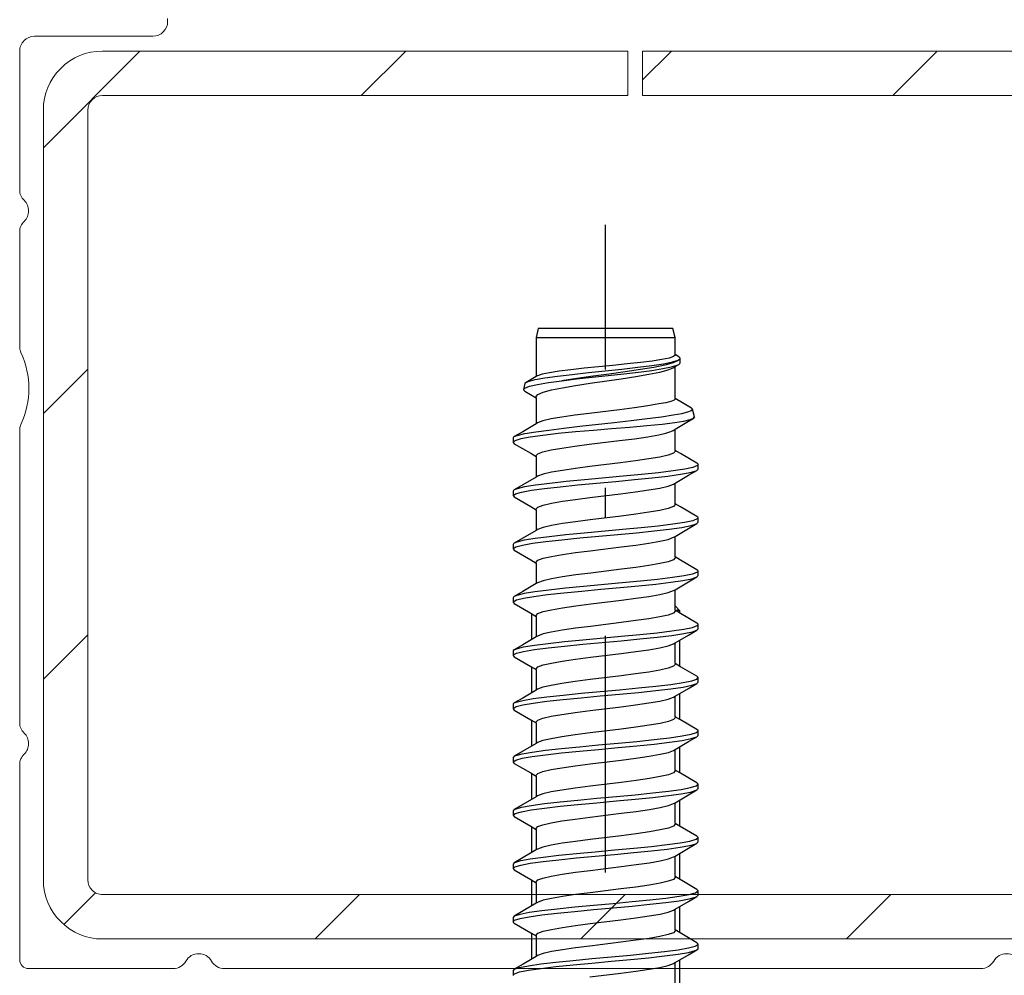
# Model space of a CAD drawing. Units: millimetres. Extents: x 154 to 1977, y 15 to 654.
# Drawn here: x 183 to 216, y 308 to 341 of the extents above; entities that cross this region are included whole.
import ezdxf

# ---------------------------------------------------------------- set-up
doc = ezdxf.new("R2010")
doc.units = ezdxf.units.MM
for name, color, linetype in [('paumelle', 92, 'Continuous'), ('profiles pvc', 7, 'Continuous'), ('renforts acier', 1, 'Continuous')]:
    doc.layers.add(name, color=color, linetype=linetype)

msp = doc.modelspace()

# ---------------------------------------------------------------- hatches: boundary and pattern name
at = {"layer": 'renforts acier'}
h = msp.add_hatch(dxfattribs=at)
h.set_pattern_fill('ANSI31', color=256)
h.set_pattern_definition([(45, (0, 0), (-4.49013, 4.49013), [])])
edge = h.paths.add_edge_path()
edge.add_line((203.538, 338.217), (185.788, 338.217))
edge.add_spline(control_points=[(185.788, 338.217), (185.649, 338.217), (185.532, 338.169), (185.434, 338.071)], knot_values=[0, 0, 0, 0, 1, 1, 1, 1], degree=3, periodic=0)
edge.add_spline(control_points=[(185.434, 338.071), (185.336, 337.973), (185.288, 337.856), (185.288, 337.717)], knot_values=[1, 1, 1, 1, 2, 2, 2, 2], degree=3, periodic=0)
edge.add_line((185.288, 337.717), (185.288, 311.717))
edge.add_spline(control_points=[(185.288, 311.717), (185.288, 311.579), (185.336, 311.462), (185.434, 311.364)], knot_values=[0, 0, 0, 0, 1, 1, 1, 1], degree=3, periodic=0)
edge.add_spline(control_points=[(185.434, 311.364), (185.532, 311.266), (185.649, 311.216), (185.788, 311.216)], knot_values=[1, 1, 1, 1, 2, 2, 2, 2], degree=3, periodic=0)
edge.add_line((185.788, 311.216), (221.788, 311.216))
edge.add_spline(control_points=[(221.788, 311.216), (221.927, 311.216), (222.044, 311.266), (222.142, 311.364)], knot_values=[0, 0, 0, 0, 1, 1, 1, 1], degree=3, periodic=0)
edge.add_spline(control_points=[(222.142, 311.364), (222.24, 311.462), (222.288, 311.579), (222.288, 311.717)], knot_values=[1, 1, 1, 1, 2, 2, 2, 2], degree=3, periodic=0)
edge.add_line((222.288, 311.717), (222.288, 337.717))
edge.add_spline(control_points=[(222.288, 337.717), (222.288, 337.856), (222.24, 337.973), (222.142, 338.071)], knot_values=[0, 0, 0, 0, 1, 1, 1, 1], degree=3, periodic=0)
edge.add_spline(control_points=[(222.142, 338.071), (222.044, 338.169), (221.927, 338.217), (221.788, 338.217)], knot_values=[1, 1, 1, 1, 2, 2, 2, 2], degree=3, periodic=0)
edge.add_line((221.788, 338.217), (204.038, 338.217))
edge.add_line((204.038, 338.217), (204.038, 339.717))
edge.add_line((204.038, 339.717), (221.788, 339.717))
edge.add_spline(control_points=[(221.788, 339.717), (222.341, 339.717), (222.811, 339.522), (223.203, 339.132)], knot_values=[1, 1, 1, 1, 2, 2, 2, 2], degree=3, periodic=0)
edge.add_spline(control_points=[(223.203, 339.132), (223.593, 338.742), (223.788, 338.27), (223.788, 337.717)], knot_values=[0, 0, 0, 0, 1, 1, 1, 1], degree=3, periodic=0)
edge.add_line((223.788, 337.717), (223.788, 311.717))
edge.add_spline(control_points=[(223.788, 311.717), (223.788, 311.164), (223.593, 310.693), (223.203, 310.303)], knot_values=[1, 1, 1, 1, 2, 2, 2, 2], degree=3, periodic=0)
edge.add_spline(control_points=[(223.203, 310.303), (222.811, 309.912), (222.341, 309.716), (221.788, 309.716)], knot_values=[0, 0, 0, 0, 1, 1, 1, 1], degree=3, periodic=0)
edge.add_line((221.788, 309.716), (185.788, 309.716))
edge.add_spline(control_points=[(185.788, 309.716), (185.235, 309.716), (184.765, 309.912), (184.373, 310.303)], knot_values=[1, 1, 1, 1, 2, 2, 2, 2], degree=3, periodic=0)
edge.add_spline(control_points=[(184.373, 310.303), (183.983, 310.693), (183.788, 311.164), (183.788, 311.717)], knot_values=[0, 0, 0, 0, 1, 1, 1, 1], degree=3, periodic=0)
edge.add_line((183.788, 311.717), (183.788, 337.717))
edge.add_spline(control_points=[(183.788, 337.717), (183.788, 338.27), (183.983, 338.742), (184.373, 339.132)], knot_values=[1, 1, 1, 1, 2, 2, 2, 2], degree=3, periodic=0)
edge.add_spline(control_points=[(184.373, 339.132), (184.765, 339.522), (185.235, 339.717), (185.788, 339.717)], knot_values=[0, 0, 0, 0, 1, 1, 1, 1], degree=3, periodic=0)
edge.add_line((185.788, 339.717), (203.538, 339.717))
edge.add_line((203.538, 339.717), (203.538, 338.217))

# ---------------------------------------------------------------- linework, layer by layer
at = {"layer": 'paumelle'}
for points in [[(202.789, 328.957), (202.789, 333.847)], [(200.514, 330.347), (200.44, 330.039)], [(205.064, 330.347), (200.514, 330.347)], [(205.139, 330.039), (205.064, 330.347)], [(200.439, 330.039), (205.14, 330.039)], [(200.44, 330.039), (200.44, 328.72)], [(205.139, 329.462), (205.139, 330.039)], [(205.139, 329.442), (205.089, 329.392)], [(205.261, 329.391), (205.139, 329.462)], [(205.139, 329.462), (205.139, 329.442)], [(203.517, 329.145), (203.036, 329.096)], [(203.963, 329.194), (203.517, 329.145)], [(204.358, 329.244), (203.963, 329.194)], [(204.348, 329.091), (204.746, 329.151)], [(204.687, 329.292), (204.358, 329.244)], [(204.788, 329.104), (204.422, 329.029)], [(204.936, 329.343), (204.687, 329.292)], [(204.746, 329.151), (205.046, 329.211)], [(205.068, 329.179), (204.788, 329.104)], [(205.089, 329.392), (204.936, 329.343)], [(205.016, 329.046), (205.21, 329.105)], [(205.046, 329.211), (205.236, 329.271)], [(205.245, 329.256), (205.068, 329.179)], [(205.139, 329.057), (205.263, 329.13)], [(205.21, 329.105), (205.263, 329.13)], [(205.236, 329.271), (205.309, 329.331)], [(205.309, 329.332), (205.245, 329.256)], [(205.309, 329.335), (205.261, 329.391)], [(205.263, 329.13), (205.301, 329.164)], [(205.263, 329.13), (205.302, 329.163)], [(205.301, 329.164), (205.309, 329.185)], [(205.302, 329.163), (205.309, 329.185)], [(205.309, 329.185), (205.309, 329.335)], [(205.309, 329.331), (205.309, 329.335)], [(200.644, 328.799), (200.49, 328.749)], [(200.895, 328.849), (200.644, 328.799)], [(201.224, 328.898), (200.895, 328.849)], [(201.166, 328.732), (201.664, 328.792)], [(201.619, 328.948), (201.224, 328.898)], [(202.067, 328.997), (201.619, 328.948)], [(201.664, 328.792), (202.211, 328.852)], [(202.548, 329.046), (202.067, 328.997)], [(202.211, 328.852), (202.779, 328.912)], [(202.911, 328.803), (202.365, 328.729)], [(203.036, 329.096), (202.548, 329.046)], [(202.779, 328.912), (203.341, 328.971)], [(202.876, 328.754), (203.407, 328.812)], [(203.455, 328.878), (202.911, 328.803)], [(203.341, 328.971), (203.873, 329.031)], [(203.407, 328.812), (203.905, 328.871)], [(203.97, 328.954), (203.455, 328.878)], [(203.81, 328.72), (204.252, 328.795)], [(203.873, 329.031), (204.348, 329.091)], [(203.905, 328.871), (204.351, 328.929)], [(204.422, 329.029), (203.97, 328.954)], [(204.252, 328.795), (204.623, 328.87)], [(204.351, 328.929), (204.726, 328.988)], [(204.623, 328.87), (204.906, 328.947)], [(204.726, 328.988), (205.016, 329.046)], [(204.906, 328.947), (205.07, 329.016)], [(205.07, 329.016), (205.139, 329.057)], [(205.139, 327.978), (205.139, 329.057)], [(200.061, 328.481), (200.014, 328.286)], [(200.068, 328.495), (200.061, 328.481)], [(200.101, 328.522), (200.068, 328.495)], [(200.44, 328.72), (200.101, 328.522)], [(200.101, 328.522), (200.176, 328.555)], [(200.176, 328.555), (200.404, 328.614)], [(200.22, 328.394), (200.491, 328.456)], [(200.404, 328.614), (200.739, 328.674)], [(200.474, 328.74), (200.44, 328.72)], [(200.49, 328.749), (200.474, 328.74)], [(200.491, 328.456), (200.86, 328.517)], [(200.739, 328.674), (201.166, 328.732)], [(200.86, 328.517), (201.309, 328.579)], [(201.821, 328.654), (201.308, 328.579)], [(201.309, 328.579), (201.804, 328.638)], [(201.773, 328.418), (202.271, 328.494)], [(201.804, 328.638), (202.334, 328.696)], [(202.365, 328.729), (201.821, 328.654)], [(202.271, 328.494), (203.314, 328.645)], [(202.334, 328.696), (202.876, 328.754)], [(203.314, 328.645), (203.81, 328.72)], [(200.013, 328.286), (200.058, 328.332)], [(200.014, 328.286), (200.014, 328.271)], [(200.014, 328.271), (200.057, 328.225)], [(200.057, 328.225), (200.44, 327.999)], [(200.058, 328.332), (200.22, 328.394)], [(200.439, 328.04), (200.498, 328.115)], [(200.498, 328.115), (200.675, 328.192)], [(200.675, 328.192), (200.96, 328.268)], [(200.96, 328.268), (201.331, 328.343)], [(201.331, 328.343), (201.773, 328.418)], [(200.439, 327.999), (200.439, 328.04)], [(200.44, 327.999), (200.44, 327.122)], [(204.589, 327.792), (204.216, 327.729)], [(204.825, 327.833), (204.589, 327.792)], [(204.998, 327.874), (204.825, 327.833)], [(205.103, 327.916), (204.998, 327.874)], [(205.14, 327.957), (205.103, 327.916)], [(205.69, 327.656), (205.139, 327.978)], [(205.14, 327.978), (205.14, 327.957)], [(202.233, 327.474), (201.75, 327.411)], [(203.26, 327.6), (202.233, 327.474)], [(203.764, 327.665), (203.26, 327.6)], [(204.216, 327.729), (203.764, 327.665)], [(205.076, 327.425), (205.364, 327.474)], [(205.364, 327.473), (205.572, 327.522)], [(205.572, 327.522), (205.695, 327.569)], [(205.728, 327.617), (205.69, 327.656)], [(205.695, 327.569), (205.728, 327.617)], [(205.791, 327.358), (205.728, 327.617)], [(200.44, 327.122), (199.987, 326.856)], [(200.49, 327.152), (200.439, 327.122)], [(200.672, 327.221), (200.49, 327.152)], [(200.953, 327.285), (200.672, 327.221)], [(201.315, 327.348), (200.953, 327.285)], [(201.75, 327.411), (201.315, 327.348)], [(201.921, 327.04), (203.077, 327.166)], [(203.077, 327.166), (203.654, 327.231)], [(203.654, 327.231), (204.199, 327.297)], [(204.702, 327.102), (204.185, 327.051)], [(204.199, 327.297), (204.679, 327.362)], [(204.679, 327.362), (205.076, 327.425)], [(205.127, 327.153), (204.702, 327.102)], [(205.421, 327.204), (205.127, 327.153)], [(205.139, 326.941), (205.532, 327.174)], [(205.633, 327.255), (205.421, 327.204)], [(205.532, 327.174), (205.75, 327.302)], [(205.75, 327.302), (205.633, 327.255)], [(205.791, 327.359), (205.75, 327.302)], [(205.75, 327.302), (205.791, 327.358)], [(199.987, 326.856), (199.703, 326.69)], [(199.802, 326.73), (200.058, 326.79)], [(200.058, 326.79), (200.434, 326.851)], [(200.434, 326.851), (200.871, 326.913)], [(201.186, 326.79), (200.665, 326.731)], [(200.871, 326.913), (201.375, 326.977)], [(201.777, 326.85), (201.186, 326.79)], [(201.375, 326.977), (201.921, 327.04)], [(202.378, 326.9), (201.777, 326.85)], [(202.99, 326.949), (202.378, 326.9)], [(203.603, 327), (202.99, 326.949)], [(204.185, 327.051), (203.603, 327)], [(204.589, 326.747), (204.825, 326.806)], [(204.825, 326.806), (204.998, 326.865)], [(204.998, 326.865), (205.07, 326.901)], [(205.07, 326.901), (205.14, 326.941)], [(205.139, 326.222), (205.139, 326.941)], [(199.677, 326.67), (199.664, 326.645)], [(199.664, 326.645), (199.664, 326.495)], [(199.725, 326.551), (199.664, 326.495)], [(199.664, 326.495), (199.703, 326.45)], [(199.703, 326.69), (199.677, 326.67)], [(199.703, 326.69), (199.802, 326.73)], [(199.703, 326.45), (200.257, 326.125)], [(199.919, 326.611), (199.725, 326.551)], [(200.237, 326.671), (199.919, 326.611)], [(200.665, 326.731), (200.237, 326.671)], [(202.233, 326.429), (203.26, 326.555)], [(203.26, 326.555), (203.764, 326.62)], [(203.764, 326.62), (204.216, 326.684)], [(204.216, 326.684), (204.589, 326.747)], [(200.257, 326.125), (200.44, 326.018)], [(200.439, 326.048), (200.497, 326.111)], [(200.497, 326.111), (200.672, 326.176)], [(200.672, 326.176), (200.953, 326.24)], [(200.953, 326.24), (201.315, 326.303)], [(201.315, 326.303), (201.75, 326.366)], [(201.75, 326.366), (202.233, 326.429)], [(205.081, 326.128), (204.903, 326.062)], [(205.139, 326.192), (205.081, 326.128)], [(205.322, 326.115), (205.139, 326.222)], [(205.139, 326.222), (205.139, 326.192)], [(205.876, 325.79), (205.322, 326.115)], [(200.439, 326.018), (200.439, 326.048)], [(200.44, 326.018), (200.44, 325.322)], [(203.296, 325.805), (202.258, 325.677)], [(203.8, 325.87), (203.296, 325.805)], [(204.25, 325.934), (203.8, 325.87)], [(204.618, 325.998), (204.25, 325.934)], [(204.903, 326.062), (204.618, 325.998)], [(205.903, 325.769), (205.876, 325.79)], [(205.915, 325.745), (205.903, 325.769)], [(200.96, 325.487), (200.676, 325.422)], [(201.328, 325.55), (200.96, 325.487)], [(201.766, 325.613), (201.328, 325.55)], [(202.258, 325.677), (201.766, 325.613)], [(204.576, 325.469), (204.003, 325.409)], [(205.07, 325.529), (204.576, 325.469)], [(205.464, 325.589), (205.07, 325.529)], [(205.322, 325.416), (205.646, 325.475)], [(205.742, 325.65), (205.464, 325.589)], [(205.592, 325.383), (205.876, 325.55)], [(205.646, 325.475), (205.847, 325.535)], [(205.891, 325.709), (205.742, 325.65)], [(205.847, 325.535), (205.876, 325.55)], [(205.876, 325.55), (205.915, 325.595)], [(205.876, 325.55), (205.915, 325.595)], [(205.915, 325.745), (205.891, 325.709)], [(205.915, 325.595), (205.915, 325.745)], [(200.44, 325.322), (199.987, 325.056)], [(200.9, 325.109), (200.423, 325.049)], [(200.49, 325.352), (200.439, 325.322)], [(200.676, 325.422), (200.49, 325.352)], [(201.459, 325.169), (200.9, 325.109)], [(202.077, 325.229), (201.459, 325.169)], [(201.845, 325.057), (202.483, 325.117)], [(203.377, 325.349), (202.077, 325.229)], [(202.483, 325.117), (203.133, 325.176)], [(203.133, 325.176), (203.77, 325.237)], [(204.003, 325.409), (203.377, 325.349)], [(203.77, 325.237), (204.363, 325.296)], [(204.363, 325.296), (204.888, 325.356)], [(204.888, 325.356), (205.322, 325.416)], [(205.088, 325.088), (205.139, 325.118)], [(205.139, 325.117), (205.592, 325.383)], [(205.139, 324.422), (205.139, 325.117)], [(199.675, 324.869), (199.664, 324.845)], [(199.664, 324.845), (199.664, 324.695)], [(199.703, 324.89), (199.675, 324.869)], [(199.987, 325.056), (199.703, 324.89)], [(199.797, 324.929), (199.703, 324.89)], [(199.74, 324.758), (199.948, 324.818)], [(200.05, 324.989), (199.797, 324.929)], [(199.948, 324.818), (200.279, 324.878)], [(200.423, 325.049), (200.05, 324.989)], [(200.279, 324.878), (200.719, 324.937)], [(200.719, 324.937), (201.248, 324.997)], [(201.248, 324.997), (201.845, 325.057)], [(202.789, 323.957), (202.789, 324.957)], [(203.296, 324.76), (203.8, 324.825)], [(203.8, 324.825), (204.25, 324.89)], [(204.25, 324.89), (204.618, 324.953)], [(204.618, 324.953), (204.903, 325.018)], [(204.903, 325.018), (205.088, 325.088)], [(199.664, 324.695), (199.74, 324.758)], [(199.664, 324.695), (199.703, 324.65)], [(199.703, 324.65), (200.257, 324.325)], [(200.676, 324.377), (200.96, 324.442)], [(200.96, 324.442), (201.328, 324.505)], [(201.328, 324.505), (201.766, 324.568)], [(201.766, 324.568), (202.258, 324.632)], [(202.258, 324.632), (203.296, 324.76)], [(200.257, 324.325), (200.44, 324.218)], [(200.439, 324.248), (200.499, 324.311)], [(200.439, 324.218), (200.439, 324.248)], [(200.44, 324.218), (200.44, 323.522)], [(200.499, 324.311), (200.676, 324.377)], [(204.249, 324.134), (203.809, 324.071)], [(204.618, 324.197), (204.249, 324.134)], [(204.902, 324.262), (204.618, 324.197)], [(205.081, 324.328), (204.902, 324.262)], [(205.139, 324.392), (205.081, 324.328)], [(205.322, 324.315), (205.139, 324.422)], [(205.139, 324.422), (205.139, 324.392)], [(205.876, 323.99), (205.322, 324.315)], [(201.772, 323.814), (201.329, 323.75)], [(202.272, 323.879), (201.772, 323.814)], [(203.311, 324.006), (202.272, 323.879)], [(203.809, 324.071), (203.311, 324.006)], [(205.456, 323.788), (205.058, 323.728)], [(205.737, 323.848), (205.456, 323.788)], [(205.888, 323.907), (205.737, 323.848)], [(205.905, 323.967), (205.876, 323.99)], [(205.876, 323.749), (205.915, 323.795)], [(205.876, 323.75), (205.915, 323.795)], [(205.914, 323.945), (205.888, 323.907)], [(205.915, 323.945), (205.905, 323.967)], [(205.915, 323.795), (205.915, 323.945)], [(200.44, 323.522), (199.987, 323.256)], [(200.49, 323.552), (200.439, 323.522)], [(200.676, 323.622), (200.49, 323.552)], [(200.962, 323.687), (200.676, 323.622)], [(201.329, 323.75), (200.962, 323.687)], [(203.36, 323.548), (202.06, 323.427)], [(203.206, 323.383), (203.838, 323.443)], [(203.988, 323.607), (203.36, 323.548)], [(203.838, 323.443), (204.425, 323.502)], [(204.562, 323.667), (203.988, 323.607)], [(204.425, 323.502), (204.941, 323.563)], [(205.058, 323.728), (204.562, 323.667)], [(204.941, 323.563), (205.364, 323.622)], [(205.139, 323.317), (205.592, 323.584)], [(205.364, 323.622), (205.675, 323.682)], [(205.592, 323.584), (205.876, 323.749)], [(205.675, 323.682), (205.861, 323.742)], [(205.861, 323.742), (205.876, 323.75)], [(199.987, 323.256), (199.703, 323.09)], [(199.792, 323.127), (199.703, 323.09)], [(200.042, 323.187), (199.792, 323.127)], [(200.413, 323.247), (200.042, 323.187)], [(200.323, 323.084), (200.773, 323.144)], [(200.887, 323.307), (200.413, 323.247)], [(200.773, 323.144), (201.312, 323.204)], [(201.444, 323.367), (200.887, 323.307)], [(201.312, 323.204), (201.915, 323.264)], [(202.06, 323.427), (201.444, 323.367)], [(201.915, 323.264), (202.555, 323.323)], [(202.555, 323.323), (203.206, 323.383)], [(204.249, 323.089), (204.618, 323.153)], [(204.618, 323.153), (204.902, 323.217)], [(204.902, 323.217), (205.088, 323.287)], [(205.088, 323.287), (205.139, 323.318)], [(205.139, 322.622), (205.139, 323.317)], [(199.674, 323.067), (199.664, 323.045)], [(199.664, 323.045), (199.664, 322.894)], [(199.664, 322.894), (199.703, 322.85)], [(199.666, 322.905), (199.756, 322.964)], [(199.703, 323.09), (199.674, 323.067)], [(199.703, 322.85), (200.257, 322.525)], [(199.756, 322.964), (199.979, 323.024)], [(199.979, 323.024), (200.323, 323.084)], [(201.772, 322.769), (202.272, 322.834)], [(202.272, 322.834), (203.311, 322.962)], [(203.311, 322.962), (203.809, 323.026)], [(203.809, 323.026), (204.249, 323.089)], [(200.257, 322.525), (200.44, 322.418)], [(200.439, 322.448), (200.499, 322.512)], [(200.439, 322.418), (200.439, 322.448)], [(200.499, 322.512), (200.676, 322.577)], [(200.676, 322.577), (200.962, 322.642)], [(200.962, 322.642), (201.329, 322.705)], [(201.329, 322.705), (201.772, 322.769)], [(204.903, 322.462), (204.619, 322.398)], [(205.081, 322.528), (204.903, 322.462)], [(205.139, 322.592), (205.081, 322.528)], [(205.322, 322.514), (205.139, 322.622)], [(205.139, 322.622), (205.139, 322.592)], [(205.876, 322.19), (205.322, 322.514)], [(200.44, 322.418), (200.44, 321.722)], [(203.323, 322.208), (202.286, 322.08)], [(203.813, 322.271), (203.323, 322.208)], [(204.251, 322.334), (203.813, 322.271)], [(204.619, 322.398), (204.251, 322.334)], [(205.905, 322.166), (205.876, 322.19)], [(205.914, 322.145), (205.886, 322.106)], [(205.915, 322.145), (205.905, 322.166)], [(205.915, 321.995), (205.915, 322.145)], [(200.676, 321.822), (200.49, 321.752)], [(200.96, 321.887), (200.676, 321.822)], [(201.328, 321.95), (200.96, 321.887)], [(201.78, 322.015), (201.328, 321.95)], [(202.286, 322.08), (201.78, 322.015)], [(203.972, 321.806), (203.344, 321.746)], [(204.548, 321.866), (203.972, 321.806)], [(205.047, 321.926), (204.548, 321.866)], [(204.993, 321.769), (205.404, 321.829)], [(205.447, 321.986), (205.047, 321.926)], [(205.139, 321.517), (205.592, 321.784)], [(205.404, 321.829), (205.702, 321.889)], [(205.731, 322.046), (205.447, 321.986)], [(205.592, 321.784), (205.876, 321.949)], [(205.702, 321.889), (205.876, 321.95)], [(205.886, 322.106), (205.731, 322.046)], [(205.876, 321.949), (205.915, 321.995)], [(205.876, 321.95), (205.914, 321.994)], [(199.987, 321.456), (199.703, 321.29)], [(200.44, 321.722), (199.987, 321.456)], [(200.402, 321.446), (200.035, 321.385)], [(200.874, 321.506), (200.402, 321.446)], [(200.49, 321.752), (200.439, 321.722)], [(201.43, 321.566), (200.874, 321.506)], [(201.377, 321.41), (201.984, 321.47)], [(202.045, 321.626), (201.43, 321.566)], [(201.984, 321.47), (202.627, 321.53)], [(203.344, 321.746), (202.045, 321.626)], [(202.627, 321.53), (203.277, 321.589)], [(203.277, 321.589), (203.906, 321.65)], [(203.906, 321.65), (204.487, 321.709)], [(204.487, 321.709), (204.993, 321.769)], [(204.903, 321.418), (205.088, 321.487)], [(205.088, 321.487), (205.139, 321.517)], [(205.139, 320.822), (205.139, 321.517)], [(199.673, 321.266), (199.664, 321.245)], [(199.664, 321.245), (199.664, 321.095)], [(199.67, 321.111), (199.775, 321.171)], [(199.703, 321.29), (199.673, 321.266)], [(199.788, 321.326), (199.703, 321.29)], [(199.775, 321.171), (200.011, 321.231)], [(200.035, 321.385), (199.788, 321.326)], [(200.011, 321.231), (200.367, 321.291)], [(200.367, 321.291), (200.829, 321.351)], [(200.829, 321.351), (201.377, 321.41)], [(202.286, 321.036), (203.323, 321.163)], [(203.323, 321.163), (203.813, 321.226)], [(203.813, 321.226), (204.251, 321.29)], [(204.251, 321.29), (204.619, 321.353)], [(204.619, 321.353), (204.903, 321.418)], [(199.664, 321.095), (199.703, 321.05)], [(199.703, 321.05), (200.257, 320.725)], [(200.676, 320.777), (200.96, 320.842)], [(200.96, 320.842), (201.328, 320.905)], [(201.328, 320.905), (201.78, 320.97)], [(201.78, 320.97), (202.286, 321.036)], [(205.139, 320.792), (205.08, 320.728)], [(205.139, 320.967), (205.29, 320.818)], [(205.322, 320.714), (205.139, 320.822)], [(205.139, 320.822), (205.139, 320.792)], [(205.29, 320.818), (205.147, 320.818)], [(205.289, 320.817), (205.289, 320.734)], [(200.257, 320.725), (200.44, 320.617)], [(200.29, 320.706), (200.29, 319.834)], [(200.439, 320.648), (200.499, 320.711)], [(200.439, 320.618), (200.439, 320.648)], [(200.44, 320.617), (200.44, 319.922)], [(200.499, 320.711), (200.676, 320.777)], [(203.807, 320.471), (203.317, 320.407)], [(204.248, 320.534), (203.807, 320.471)], [(204.617, 320.597), (204.248, 320.534)], [(204.902, 320.662), (204.617, 320.597)], [(205.08, 320.728), (204.902, 320.662)], [(205.876, 320.39), (205.322, 320.714)], [(201.322, 320.149), (200.954, 320.085)], [(201.773, 320.214), (201.322, 320.149)], [(202.279, 320.279), (201.773, 320.214)], [(203.317, 320.407), (202.279, 320.279)], [(204.529, 320.064), (205.032, 320.124)], [(205.032, 320.124), (205.437, 320.184)], [(205.437, 320.184), (205.725, 320.245)], [(205.592, 319.983), (205.876, 320.149)], [(205.725, 320.245), (205.884, 320.305)], [(205.725, 320.095), (205.876, 320.15)], [(205.907, 320.365), (205.876, 320.39)], [(205.876, 320.149), (205.915, 320.195)], [(205.876, 320.15), (205.915, 320.194)], [(205.884, 320.305), (205.915, 320.345)], [(205.915, 320.345), (205.907, 320.365)], [(205.915, 320.195), (205.915, 320.345)], [(200.44, 319.922), (199.987, 319.656)], [(200.49, 319.952), (200.44, 319.922)], [(200.674, 320.022), (200.49, 319.952)], [(200.954, 320.085), (200.674, 320.022)], [(201.403, 319.763), (202.017, 319.823)], [(202.017, 319.823), (203.319, 319.944)], [(202.017, 319.673), (203.319, 319.794)], [(202.789, 311.957), (202.789, 319.957)], [(203.319, 319.944), (203.95, 320.004)], [(203.319, 319.794), (203.95, 319.854)], [(203.95, 320.004), (204.529, 320.064)], [(203.95, 319.854), (204.529, 319.914)], [(204.529, 319.914), (205.032, 319.974)], [(205.032, 319.974), (205.437, 320.034)], [(205.139, 319.717), (205.592, 319.983)], [(205.289, 319.805), (205.289, 318.934)], [(205.437, 320.034), (205.725, 320.095)], [(199.67, 319.462), (199.664, 319.445)], [(199.703, 319.49), (199.67, 319.462)], [(199.987, 319.656), (199.703, 319.49)], [(199.703, 319.49), (199.778, 319.522)], [(199.778, 319.522), (200.019, 319.583)], [(200.019, 319.583), (200.381, 319.643)], [(200.019, 319.433), (200.381, 319.493)], [(200.381, 319.643), (200.85, 319.703)], [(200.381, 319.493), (200.849, 319.553)], [(200.849, 319.553), (201.403, 319.613)], [(200.85, 319.703), (201.403, 319.763)], [(201.403, 319.613), (202.017, 319.673)], [(203.806, 319.425), (204.248, 319.489)], [(204.248, 319.489), (204.617, 319.552)], [(204.617, 319.552), (204.902, 319.617)], [(204.902, 319.617), (205.088, 319.687)], [(205.088, 319.687), (205.139, 319.717)], [(205.139, 319.022), (205.139, 319.717)], [(199.664, 319.445), (199.664, 319.295)], [(199.664, 319.295), (199.703, 319.25)], [(199.67, 319.312), (199.778, 319.372)], [(199.703, 319.25), (200.257, 318.925)], [(199.778, 319.372), (200.019, 319.433)], [(201.321, 319.104), (201.772, 319.169)], [(201.772, 319.169), (202.279, 319.234)], [(202.279, 319.234), (203.317, 319.362)], [(203.317, 319.362), (203.806, 319.425)], [(200.257, 318.925), (200.44, 318.817)], [(200.29, 318.906), (200.29, 318.034)], [(200.439, 318.848), (200.498, 318.911)], [(200.439, 318.817), (200.439, 318.848)], [(200.44, 318.817), (200.44, 318.122)], [(200.498, 318.911), (200.674, 318.977)], [(200.674, 318.977), (200.955, 319.04)], [(200.955, 319.04), (201.321, 319.104)], [(204.62, 318.798), (204.251, 318.734)], [(204.905, 318.863), (204.62, 318.798)], [(205.081, 318.928), (204.905, 318.863)], [(205.139, 318.992), (205.081, 318.928)], [(205.322, 318.915), (205.139, 319.022)], [(205.139, 319.022), (205.139, 318.992)], [(205.876, 318.59), (205.322, 318.915)], [(202.271, 318.479), (201.764, 318.413)], [(203.311, 318.606), (202.271, 318.479)], [(203.804, 318.67), (203.311, 318.606)], [(204.251, 318.734), (203.804, 318.67)], [(205.705, 318.439), (205.875, 318.499)], [(205.875, 318.499), (205.914, 318.545)], [(205.91, 318.56), (205.876, 318.59)], [(205.915, 318.545), (205.91, 318.56)], [(205.915, 318.395), (205.915, 318.545)], [(200.44, 318.122), (199.987, 317.856)], [(200.49, 318.152), (200.44, 318.122)], [(200.671, 318.22), (200.49, 318.152)], [(200.947, 318.284), (200.671, 318.22)], [(201.313, 318.348), (200.947, 318.284)], [(201.764, 318.413), (201.313, 318.348)], [(202.609, 318.078), (203.263, 318.138)], [(203.263, 318.138), (203.897, 318.198)], [(203.897, 318.198), (204.482, 318.259)], [(204.482, 318.259), (204.992, 318.319)], [(204.482, 318.108), (204.992, 318.169)], [(204.992, 318.319), (205.406, 318.379)], [(204.992, 318.169), (205.406, 318.229)], [(205.139, 317.918), (205.592, 318.183)], [(205.406, 318.379), (205.705, 318.439)], [(205.406, 318.229), (205.705, 318.289)], [(205.592, 318.183), (205.876, 318.349)], [(205.705, 318.289), (205.876, 318.35)], [(205.876, 318.349), (205.915, 318.395)], [(205.876, 318.35), (205.914, 318.395)], [(199.987, 317.856), (199.703, 317.69)], [(199.993, 317.777), (200.346, 317.837)], [(200.346, 317.837), (200.805, 317.897)], [(200.805, 317.897), (201.352, 317.958)], [(200.805, 317.748), (201.352, 317.808)], [(201.352, 317.958), (201.962, 318.018)], [(201.352, 317.808), (201.962, 317.868)], [(201.962, 318.018), (202.609, 318.078)], [(201.962, 317.868), (202.609, 317.929)], [(202.609, 317.929), (203.263, 317.988)], [(203.263, 317.988), (203.897, 318.048)], [(203.897, 318.048), (204.482, 318.108)], [(204.62, 317.753), (204.904, 317.818)], [(204.904, 317.818), (205.088, 317.888)], [(205.088, 317.888), (205.139, 317.917)], [(205.139, 317.222), (205.139, 317.918)], [(205.289, 318.006), (205.289, 317.134)], [(199.667, 317.657), (199.664, 317.645)], [(199.664, 317.645), (199.664, 317.495)], [(199.664, 317.495), (199.703, 317.45)], [(199.703, 317.69), (199.667, 317.657)], [(199.667, 317.507), (199.764, 317.567)], [(199.703, 317.69), (199.764, 317.717)], [(199.703, 317.45), (200.257, 317.125)], [(199.764, 317.717), (199.993, 317.777)], [(199.764, 317.567), (199.993, 317.628)], [(199.993, 317.628), (200.346, 317.688)], [(200.346, 317.688), (200.805, 317.748)], [(202.272, 317.434), (203.311, 317.562)], [(203.311, 317.562), (203.804, 317.626)], [(203.804, 317.626), (204.251, 317.689)], [(204.251, 317.689), (204.62, 317.753)], [(200.257, 317.125), (200.44, 317.017)], [(200.498, 317.111), (200.671, 317.176)], [(200.671, 317.176), (200.947, 317.239)], [(200.947, 317.239), (201.314, 317.303)], [(201.314, 317.303), (201.765, 317.368)], [(201.765, 317.368), (202.272, 317.434)], [(205.082, 317.129), (204.91, 317.065)], [(205.139, 317.192), (205.082, 317.129)], [(205.322, 317.115), (205.139, 317.222)], [(205.139, 317.222), (205.139, 317.192)], [(200.29, 317.106), (200.29, 316.234)], [(200.439, 317.047), (200.498, 317.111)], [(200.439, 317.017), (200.439, 317.047)], [(200.44, 317.017), (200.44, 316.322)], [(203.311, 316.806), (202.269, 316.678)], [(203.812, 316.871), (203.311, 316.806)], [(204.262, 316.936), (203.812, 316.871)], [(204.63, 317), (204.262, 316.936)], [(204.91, 317.065), (204.63, 317)], [(205.876, 316.79), (205.322, 317.115)], [(205.913, 316.754), (205.876, 316.79)], [(200.944, 316.483), (200.668, 316.42)], [(201.311, 316.547), (200.944, 316.483)], [(201.762, 316.613), (201.311, 316.547)], [(202.269, 316.678), (201.762, 316.613)], [(203.844, 316.393), (204.434, 316.454)], [(204.434, 316.454), (204.952, 316.514)], [(204.952, 316.514), (205.375, 316.574)], [(205.375, 316.574), (205.684, 316.634)], [(205.375, 316.424), (205.684, 316.484)], [(205.592, 316.383), (205.876, 316.549)], [(205.684, 316.634), (205.866, 316.694)], [(205.684, 316.484), (205.876, 316.55)], [(205.866, 316.694), (205.914, 316.745)], [(205.876, 316.549), (205.915, 316.595)], [(205.915, 316.745), (205.913, 316.754)], [(205.915, 316.595), (205.915, 316.745)], [(200.44, 316.322), (199.987, 316.056)], [(200.49, 316.352), (200.44, 316.322)], [(200.668, 316.42), (200.49, 316.352)], [(200.762, 316.093), (201.302, 316.153)], [(201.302, 316.153), (201.908, 316.213)], [(201.908, 316.213), (202.553, 316.273)], [(201.908, 316.063), (202.553, 316.123)], [(202.553, 316.273), (203.208, 316.333)], [(202.553, 316.123), (203.208, 316.183)], [(203.208, 316.333), (203.844, 316.393)], [(203.208, 316.183), (203.844, 316.243)], [(203.844, 316.243), (204.435, 316.303)], [(204.435, 316.303), (204.952, 316.364)], [(204.952, 316.364), (205.375, 316.424)], [(205.139, 316.118), (205.592, 316.383)], [(205.289, 316.206), (205.289, 315.334)], [(199.665, 315.852), (199.664, 315.845)], [(199.664, 315.845), (199.664, 315.695)], [(199.703, 315.89), (199.665, 315.852)], [(199.987, 316.056), (199.703, 315.89)], [(199.703, 315.89), (199.75, 315.912)], [(199.75, 315.912), (199.968, 315.972)], [(199.75, 315.762), (199.969, 315.822)], [(199.968, 315.972), (200.311, 316.032)], [(199.969, 315.822), (200.311, 315.882)], [(200.311, 316.032), (200.762, 316.093)], [(200.311, 315.882), (200.762, 315.942)], [(200.762, 315.942), (201.303, 316.002)], [(201.303, 316.002), (201.908, 316.063)], [(203.311, 315.761), (203.812, 315.826)], [(203.813, 315.826), (204.261, 315.892)], [(204.261, 315.892), (204.63, 315.955)], [(204.63, 315.955), (204.91, 316.02)], [(204.91, 316.02), (205.088, 316.088)], [(205.088, 316.088), (205.139, 316.117)], [(205.139, 315.422), (205.139, 316.118)], [(199.664, 315.695), (199.703, 315.65)], [(199.666, 315.702), (199.75, 315.762)], [(199.703, 315.65), (200.257, 315.325)], [(200.944, 315.438), (201.311, 315.503)], [(201.311, 315.503), (201.762, 315.568)], [(201.762, 315.568), (202.269, 315.634)], [(202.269, 315.634), (203.311, 315.761)], [(200.257, 315.325), (200.44, 315.217)], [(200.29, 315.306), (200.29, 314.434)], [(200.439, 315.247), (200.497, 315.311)], [(200.439, 315.217), (200.439, 315.247)], [(200.44, 315.217), (200.44, 314.522)], [(200.497, 315.311), (200.669, 315.374)], [(200.669, 315.374), (200.944, 315.438)], [(204.269, 315.137), (203.819, 315.072)], [(204.636, 315.201), (204.269, 315.137)], [(204.912, 315.265), (204.636, 315.201)], [(205.082, 315.328), (204.912, 315.265)], [(205.139, 315.392), (205.082, 315.328)], [(205.322, 315.315), (205.139, 315.422)], [(205.139, 315.422), (205.139, 315.392)], [(205.876, 314.99), (205.322, 315.315)], [(201.762, 314.813), (201.312, 314.748)], [(202.267, 314.878), (201.762, 314.813)], [(203.312, 315.006), (202.267, 314.878)], [(203.819, 315.072), (203.312, 315.006)], [(205.343, 314.769), (205.662, 314.829)], [(205.662, 314.829), (205.855, 314.889)], [(205.855, 314.889), (205.914, 314.945)], [(205.915, 314.945), (205.876, 314.99)], [(205.876, 314.75), (205.915, 314.795)], [(205.915, 314.795), (205.915, 314.945)], [(200.44, 314.522), (199.987, 314.256)], [(200.49, 314.552), (200.44, 314.522)], [(200.668, 314.62), (200.49, 314.552)], [(200.945, 314.684), (200.668, 314.62)], [(201.312, 314.748), (200.945, 314.684)], [(201.854, 314.408), (202.496, 314.468)], [(202.496, 314.468), (203.152, 314.528)], [(203.152, 314.528), (203.791, 314.589)], [(203.791, 314.589), (204.386, 314.649)], [(203.791, 314.438), (204.386, 314.499)], [(204.386, 314.649), (204.911, 314.709)], [(204.386, 314.499), (204.911, 314.559)], [(204.911, 314.709), (205.343, 314.769)], [(204.911, 314.559), (205.343, 314.619)], [(205.139, 314.318), (205.592, 314.583)], [(205.343, 314.619), (205.662, 314.679)], [(205.592, 314.583), (205.876, 314.75)], [(205.662, 314.679), (205.855, 314.739)], [(205.855, 314.739), (205.876, 314.75)], [(199.987, 314.256), (199.703, 314.09)], [(199.738, 314.107), (199.944, 314.167)], [(199.944, 314.167), (200.277, 314.227)], [(200.277, 314.227), (200.72, 314.288)], [(200.277, 314.077), (200.72, 314.137)], [(200.72, 314.288), (201.253, 314.348)], [(200.72, 314.137), (201.253, 314.198)], [(201.253, 314.348), (201.854, 314.408)], [(201.253, 314.198), (201.854, 314.258)], [(201.854, 314.258), (202.496, 314.318)], [(202.496, 314.318), (203.152, 314.378)], [(203.152, 314.378), (203.791, 314.438)], [(204.269, 314.092), (204.636, 314.157)], [(204.636, 314.157), (204.912, 314.22)], [(204.912, 314.22), (205.088, 314.288)], [(205.088, 314.288), (205.139, 314.317)], [(205.139, 313.622), (205.139, 314.318)], [(205.289, 314.406), (205.289, 313.534)], [(199.703, 314.09), (199.664, 314.045)], [(199.664, 314.045), (199.664, 313.895)], [(199.664, 313.895), (199.703, 313.849)], [(199.665, 313.895), (199.738, 313.957)], [(199.703, 314.09), (199.738, 314.107)], [(199.703, 313.849), (200.257, 313.525)], [(199.738, 313.957), (199.944, 314.017)], [(199.944, 314.017), (200.277, 314.077)], [(201.762, 313.768), (202.267, 313.833)], [(202.267, 313.833), (203.312, 313.962)], [(203.312, 313.962), (203.819, 314.027)], [(203.819, 314.027), (204.269, 314.092)], [(200.257, 313.525), (200.44, 313.417)], [(200.29, 313.506), (200.29, 312.634)], [(200.439, 313.447), (200.497, 313.511)], [(200.497, 313.511), (200.667, 313.575)], [(200.667, 313.575), (200.945, 313.639)], [(200.945, 313.639), (201.312, 313.703)], [(201.312, 313.703), (201.762, 313.768)], [(204.91, 313.465), (204.635, 313.401)], [(205.081, 313.528), (204.91, 313.465)], [(205.139, 313.592), (205.081, 313.528)], [(205.313, 313.52), (205.139, 313.622)], [(205.139, 313.622), (205.139, 313.592)], [(205.876, 313.19), (205.313, 313.52)], [(200.439, 313.417), (200.439, 313.447)], [(200.44, 313.417), (200.44, 312.722)], [(203.31, 313.206), (202.269, 313.078)], [(203.817, 313.272), (203.31, 313.206)], [(204.268, 313.337), (203.817, 313.272)], [(204.635, 313.401), (204.268, 313.337)], [(205.844, 313.084), (205.914, 313.145)], [(205.915, 313.145), (205.876, 313.19)], [(205.915, 312.995), (205.915, 313.145)], [(200.67, 312.82), (200.49, 312.752)], [(200.95, 312.885), (200.67, 312.82)], [(201.318, 312.949), (200.95, 312.885)], [(201.767, 313.014), (201.318, 312.949)], [(202.269, 313.078), (201.767, 313.014)], [(203.738, 312.783), (204.337, 312.843)], [(204.337, 312.843), (204.869, 312.903)], [(204.869, 312.903), (205.31, 312.963)], [(204.869, 312.753), (205.31, 312.813)], [(205.31, 312.963), (205.64, 313.024)], [(205.31, 312.813), (205.64, 312.874)], [(205.592, 312.783), (205.876, 312.95)], [(205.64, 313.024), (205.844, 313.084)], [(205.64, 312.874), (205.844, 312.934)], [(205.844, 312.934), (205.876, 312.95)], [(205.876, 312.95), (205.915, 312.995)], [(199.999, 312.463), (199.703, 312.29)], [(200.44, 312.722), (199.999, 312.463)], [(200.244, 312.422), (200.677, 312.482)], [(200.49, 312.752), (200.44, 312.722)], [(200.677, 312.482), (201.204, 312.542)], [(201.204, 312.542), (201.8, 312.602)], [(201.8, 312.602), (202.44, 312.663)], [(201.8, 312.452), (202.44, 312.512)], [(202.44, 312.663), (203.095, 312.723)], [(202.44, 312.512), (203.095, 312.573)], [(203.095, 312.723), (203.738, 312.783)], [(203.095, 312.573), (203.738, 312.633)], [(203.738, 312.633), (204.337, 312.693)], [(204.337, 312.693), (204.869, 312.753)], [(204.911, 312.42), (205.088, 312.488)], [(205.088, 312.488), (205.139, 312.517)], [(205.139, 312.518), (205.592, 312.783)], [(205.139, 311.822), (205.139, 312.518)], [(205.289, 312.606), (205.289, 311.734)], [(199.703, 312.29), (199.664, 312.245)], [(199.664, 312.245), (199.664, 312.095)], [(199.665, 312.095), (199.726, 312.152)], [(199.703, 312.29), (199.726, 312.301)], [(199.726, 312.301), (199.922, 312.362)], [(199.726, 312.152), (199.922, 312.212)], [(199.922, 312.362), (200.244, 312.422)], [(199.922, 312.212), (200.244, 312.272)], [(200.244, 312.272), (200.677, 312.332)], [(200.677, 312.332), (201.204, 312.392)], [(201.204, 312.392), (201.8, 312.452)], [(202.268, 312.033), (203.31, 312.161)], [(203.31, 312.161), (203.817, 312.227)], [(203.817, 312.227), (204.268, 312.292)], [(204.268, 312.292), (204.635, 312.356)], [(204.635, 312.356), (204.911, 312.42)], [(199.664, 312.095), (199.703, 312.049)], [(199.703, 312.049), (200.257, 311.725)], [(200.67, 311.775), (200.95, 311.84)], [(200.95, 311.84), (201.319, 311.903)], [(201.319, 311.903), (201.767, 311.969)], [(201.767, 311.969), (202.268, 312.033)], [(205.313, 311.72), (205.139, 311.822)], [(205.139, 311.822), (205.139, 311.792)], [(200.257, 311.725), (200.44, 311.617)], [(200.29, 311.706), (200.29, 310.834)], [(200.439, 311.647), (200.497, 311.711)], [(200.439, 311.617), (200.439, 311.647)], [(200.44, 311.617), (200.44, 310.922)], [(200.497, 311.711), (200.67, 311.775)], [(203.814, 311.471), (203.307, 311.406)], [(204.265, 311.537), (203.814, 311.471)], [(204.632, 311.6), (204.265, 311.537)], [(204.907, 311.664), (204.632, 311.6)], [(205.081, 311.728), (204.907, 311.664)], [(205.139, 311.792), (205.081, 311.728)], [(205.876, 311.39), (205.313, 311.72)], [(201.33, 311.15), (200.959, 311.086)], [(201.776, 311.214), (201.33, 311.15)], [(202.268, 311.278), (201.776, 311.214)], [(203.307, 311.406), (202.268, 311.278)], [(204.827, 311.098), (205.276, 311.159)], [(205.276, 311.159), (205.616, 311.219)], [(205.592, 310.983), (205.876, 311.15)], [(205.616, 311.219), (205.832, 311.279)], [(205.616, 311.069), (205.832, 311.129)], [(205.832, 311.279), (205.914, 311.345)], [(205.832, 311.129), (205.876, 311.149)], [(205.915, 311.345), (205.876, 311.39)], [(205.876, 311.15), (205.915, 311.195)], [(205.915, 311.195), (205.915, 311.345)], [(200.44, 310.922), (199.999, 310.663)], [(200.49, 310.952), (200.44, 310.922)], [(200.675, 311.022), (200.49, 310.952)], [(200.959, 311.086), (200.675, 311.022)], [(201.156, 310.737), (201.747, 310.797)], [(201.747, 310.797), (202.384, 310.858)], [(202.384, 310.858), (203.039, 310.918)], [(203.039, 310.918), (203.683, 310.978)], [(203.039, 310.768), (203.683, 310.828)], [(203.683, 310.978), (204.288, 311.038)], [(203.683, 310.828), (204.288, 310.888)], [(204.288, 311.038), (204.827, 311.098)], [(204.288, 310.888), (204.827, 310.948)], [(204.827, 310.948), (205.276, 311.008)], [(205.139, 310.718), (205.592, 310.983)], [(205.276, 311.008), (205.616, 311.069)], [(205.289, 310.806), (205.289, 309.933)], [(199.703, 310.49), (199.664, 310.445)], [(199.999, 310.663), (199.703, 310.49)], [(199.703, 310.49), (199.715, 310.496)], [(199.715, 310.496), (199.9, 310.557)], [(199.9, 310.557), (200.211, 310.617)], [(199.9, 310.407), (200.211, 310.467)], [(200.211, 310.617), (200.636, 310.677)], [(200.211, 310.467), (200.636, 310.527)], [(200.636, 310.677), (201.156, 310.737)], [(200.636, 310.527), (201.156, 310.587)], [(201.156, 310.587), (201.747, 310.647)], [(201.747, 310.647), (202.384, 310.707)], [(202.384, 310.707), (203.039, 310.768)], [(203.814, 310.427), (204.265, 310.492)], [(204.265, 310.492), (204.632, 310.555)], [(204.632, 310.555), (204.907, 310.619)], [(204.907, 310.619), (205.088, 310.688)], [(205.088, 310.688), (205.139, 310.718)], [(205.139, 310.022), (205.139, 310.718)], [(199.664, 310.445), (199.664, 310.295)], [(199.664, 310.295), (199.666, 310.286)], [(199.665, 310.295), (199.715, 310.346)], [(199.666, 310.286), (199.703, 310.249)], [(199.703, 310.249), (200.257, 309.925)], [(199.715, 310.346), (199.9, 310.407)], [(201.329, 310.105), (201.775, 310.169)], [(201.775, 310.169), (202.268, 310.233)], [(202.268, 310.233), (203.307, 310.361)], [(203.307, 310.361), (203.814, 310.427)], [(200.257, 309.925), (200.44, 309.817)], [(200.29, 309.906), (200.29, 309.034)], [(200.439, 309.847), (200.498, 309.912)], [(200.439, 309.818), (200.439, 309.847)], [(200.44, 309.817), (200.44, 309.122)], [(200.498, 309.912), (200.675, 309.977)], [(200.675, 309.977), (200.96, 310.041)], [(200.96, 310.041), (201.329, 310.105)], [(204.624, 309.799), (204.256, 309.735)], [(204.904, 309.863), (204.624, 309.799)], [(205.08, 309.928), (204.904, 309.863)], [(205.139, 309.992), (205.08, 309.928)], [(205.313, 309.92), (205.139, 310.022)], [(205.139, 310.022), (205.139, 309.992)], [(205.876, 309.59), (205.313, 309.92)], [(202.261, 309.477), (201.772, 309.414)], [(203.299, 309.605), (202.261, 309.477)], [(203.805, 309.67), (203.299, 309.605)], [(204.256, 309.735), (203.805, 309.67)], [(205.591, 309.413), (205.819, 309.473)], [(205.819, 309.473), (205.912, 309.533)], [(205.915, 309.545), (205.876, 309.59)], [(205.912, 309.533), (205.914, 309.545)], [(205.915, 309.395), (205.915, 309.545)], [(200.49, 309.152), (200.44, 309.122)], [(200.677, 309.222), (200.49, 309.152)], [(200.961, 309.287), (200.677, 309.222)], [(201.33, 309.35), (200.961, 309.287)], [(201.772, 309.414), (201.33, 309.35)], [(202.983, 309.113), (203.629, 309.173)], [(203.629, 309.173), (204.238, 309.233)], [(204.238, 309.233), (204.783, 309.293)], [(204.238, 309.083), (204.784, 309.143)], [(204.783, 309.293), (205.242, 309.353)], [(204.784, 309.143), (205.241, 309.203)], [(205.139, 308.918), (205.592, 309.183)], [(205.241, 309.203), (205.592, 309.263)], [(205.242, 309.353), (205.591, 309.413)], [(205.592, 309.183), (205.876, 309.35)], [(205.592, 309.263), (205.818, 309.324)], [(205.818, 309.324), (205.876, 309.35)], [(205.876, 309.35), (205.913, 309.384)], [(205.876, 309.35), (205.912, 309.384)], [(205.913, 309.384), (205.915, 309.395)], [(199.999, 308.863), (199.703, 308.69)], [(199.879, 308.752), (200.18, 308.812)], [(200.44, 309.122), (199.999, 308.863)], [(200.18, 308.812), (200.596, 308.872)], [(200.596, 308.872), (201.108, 308.932)], [(201.108, 308.932), (201.694, 308.992)], [(201.108, 308.782), (201.694, 308.842)], [(201.694, 308.992), (202.328, 309.053)], [(201.694, 308.842), (202.328, 308.902)], [(202.328, 309.053), (202.983, 309.113)], [(202.328, 308.902), (202.983, 308.963)], [(202.983, 308.963), (203.629, 309.023)], [(203.629, 309.023), (204.238, 309.083)], [(204.623, 308.754), (204.904, 308.818)], [(204.904, 308.818), (205.088, 308.888)], [(205.088, 308.888), (205.139, 308.918)], [(205.139, 308.222), (205.139, 308.918)], [(205.289, 309.006), (205.289, 308.133)], [(199.703, 308.69), (199.664, 308.645)], [(199.664, 308.645), (199.664, 308.495)], [(199.664, 308.494), (199.705, 308.541)], [(199.664, 308.495), (199.668, 308.481)], [(199.703, 308.69), (199.879, 308.752)], [(199.705, 308.541), (199.879, 308.601)], [(199.879, 308.601), (200.18, 308.662)], [(200.18, 308.662), (200.596, 308.722)], [(200.596, 308.722), (201.108, 308.782)], [(202.261, 308.433), (203.299, 308.56)], [(203.299, 308.56), (203.805, 308.625)], [(203.805, 308.625), (204.257, 308.69)], [(204.257, 308.69), (204.623, 308.754)]]:
    msp.add_lwpolyline(points, dxfattribs=at)
at = {"layer": 'profiles pvc', "lineweight": 18}
for p, q in [((187.988, 340.717), (187.988, 340.817)), ((183.488, 340.218), (187.488, 340.218)), ((182.988, 335.031), (182.988, 339.717)), ((182.988, 329.734), (182.988, 333.604)), ((182.988, 317.031), (182.988, 326.9)), ((182.988, 309.017), (182.988, 315.603)), ((188.173, 308.717), (183.288, 308.717)), ((215.472, 308.717), (189.904, 308.717))]:
    msp.add_line(p, q, dxfattribs=at)
for points in [[(187.841, 340.364), (187.939, 340.462), (187.988, 340.579), (187.988, 340.717)], [(183.488, 340.218), (183.349, 340.218), (183.231, 340.168), (183.134, 340.072)], [(187.488, 340.218), (187.625, 340.218), (187.744, 340.266), (187.841, 340.364)], [(183.134, 340.072), (183.037, 339.974), (182.988, 339.856), (182.988, 339.717)], [(182.988, 335.031), (182.988, 334.891), (183.037, 334.772), (183.138, 334.674)], [(183.138, 333.961), (183.037, 333.863), (182.988, 333.743), (182.988, 333.604)], [(182.988, 329.734), (182.988, 329.662), (183, 329.6), (183.03, 329.533)], [(183.03, 327.102), (183.387, 327.907), (183.387, 328.728), (183.03, 329.533)], [(183.03, 327.102), (183, 327.035), (182.988, 326.973), (182.988, 326.9)], [(182.988, 317.031), (182.988, 316.892), (183.037, 316.771), (183.138, 316.674)], [(183.138, 315.96), (183.037, 315.863), (182.988, 315.742), (182.988, 315.603)], [(188.173, 308.717), (188.355, 308.717), (188.513, 308.808), (188.605, 308.966)], [(189.471, 308.966), (189.563, 308.808), (189.719, 308.717), (189.904, 308.717)], [(215.472, 308.717), (215.657, 308.717), (215.813, 308.808), (215.905, 308.966)]]:
    msp.add_open_spline(points, degree=3, dxfattribs=at)
for points in [[(183.138, 333.961), (183.237, 334.059), (183.288, 334.178), (183.288, 334.317), (183.288, 334.457), (183.237, 334.576), (183.138, 334.674)], [(183.138, 315.96), (183.237, 316.058), (183.288, 316.177), (183.288, 316.318), (183.288, 316.457), (183.237, 316.576), (183.138, 316.674)], [(189.471, 308.966), (189.379, 309.127), (189.222, 309.217), (189.037, 309.217), (188.853, 309.217), (188.697, 309.127), (188.605, 308.966)], [(216.771, 308.966), (216.679, 309.127), (216.523, 309.217), (216.339, 309.217), (216.154, 309.217), (215.997, 309.127), (215.905, 308.966)], [(182.988, 309.017), (182.988, 308.934), (183.017, 308.863), (183.075, 308.805), (183.134, 308.747), (183.205, 308.717), (183.288, 308.717)]]:
    msp.add_open_spline(points, degree=3, knots=[0, 0, 0, 0, 1, 1, 1, 2, 2, 2, 2], dxfattribs=at)
at = {"layer": 'renforts acier', "lineweight": 9}
for p, q in [((185.788, 339.717), (203.538, 339.717)), ((203.538, 339.717), (203.538, 338.217)), ((204.038, 338.217), (204.038, 339.717)), ((204.038, 339.717), (221.788, 339.717)), ((203.538, 338.217), (185.788, 338.217)), ((221.788, 338.217), (204.038, 338.217)), ((183.788, 311.717), (183.788, 337.717)), ((185.288, 337.717), (185.288, 311.717)), ((185.788, 311.216), (221.788, 311.216)), ((221.788, 309.716), (185.788, 309.716))]:
    msp.add_line(p, q, dxfattribs=at)
for points in [[(185.788, 339.717), (185.235, 339.717), (184.765, 339.522), (184.373, 339.132)], [(184.373, 339.132), (183.983, 338.742), (183.788, 338.27), (183.788, 337.717)], [(185.788, 338.217), (185.649, 338.217), (185.532, 338.169), (185.434, 338.071)], [(185.434, 338.071), (185.336, 337.973), (185.288, 337.856), (185.288, 337.717)], [(183.788, 311.717), (183.788, 311.164), (183.983, 310.693), (184.373, 310.303)], [(185.288, 311.717), (185.288, 311.579), (185.336, 311.462), (185.434, 311.364)], [(185.434, 311.364), (185.532, 311.266), (185.649, 311.216), (185.788, 311.216)], [(184.373, 310.303), (184.765, 309.912), (185.235, 309.716), (185.788, 309.716)]]:
    msp.add_open_spline(points, degree=3, dxfattribs=at)

doc.saveas('drawing.dxf')
